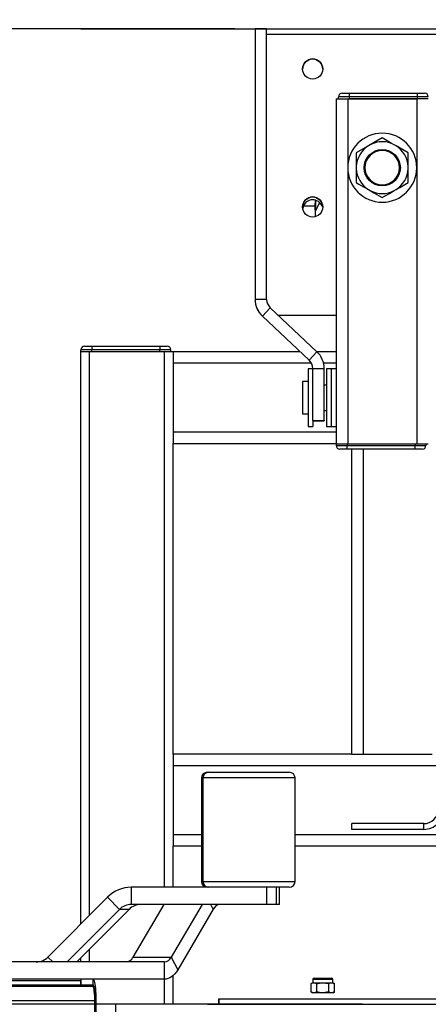
# Model space of a CAD drawing. Units: millimetres. Extents: x 474 to 876, y 727 to 985.
# Drawn here: x 759 to 768, y 913 to 934 of the extents above; entities that cross this region are included whole.
import ezdxf

# ---------------------------------------------------------------- set-up
doc = ezdxf.new("R2010")
doc.units = ezdxf.units.MM
doc.layers.add('DIM', color=3, linetype='Continuous')
doc.layers.add('HATCH', color=5, linetype='Continuous')
doc.styles.get("Standard").update_dxf_attribs({"font": 'txt', "bigfont": 'gbcbig.shx'})
doc.dimstyles.new('ISO-25', dxfattribs={"dimtxt": 2.5, "dimasz": 2.5, "dimexe": 0.8, "dimexo": 0.625, "dimtad": 1, "dimlunit": 5, "dimtxsty": 'Standard', "dimcen": 2.5, "dimadec": 0, "dimazin": 2, "dimtfac": 1, "dimtmove": 0, "dimatfit": 3, "dimfxl": 0, "dimfrac": 2, "dimarcsym": 0})

# ---------------------------------------------------------------- blocks, each defined once
blk = doc.blocks.new('*D9')
at = {"layer": 'DEFPOINTS', "color": 0, "linetype": 'Continuous'}
for p in [(760.291, 950.72), (760.291, 934.222), (773.228, 934.222)]:
    blk.add_point(p, dxfattribs=at)
at = {"layer": 'DIM', "color": 0, "linetype": 'Continuous', "lineweight": -2}
for p, q in [((760.291, 934.66), (760.291, 951.28)), ((773.228, 934.66), (773.228, 951.28)), ((762.041, 950.72), (771.478, 950.72)), ((773.228, 950.72), (775.541, 950.72))]:
    blk.add_line(p, q, dxfattribs=at)
at = {"layer": 'DIM', "color": 0, "linetype": 'Continuous'}
for points in [[(762.041, 951.011), (762.041, 950.428), (760.291, 950.72)], [(771.478, 951.011), (771.478, 950.428), (773.228, 950.72)]]:
    blk.add_solid(points, dxfattribs=at)
at = {"layer": 'DIM', "color": 0, "linetype": 'Continuous', "insert": (781.52, 950.72), "char_height": 1.75, "attachment_point": 5}
blk.add_mtext('13"\\P [328.6]', dxfattribs=at)
blk = doc.blocks.new('*D12')
at = {"layer": 'DEFPOINTS', "color": 0, "linetype": 'Continuous'}
for p in [(761.041, 972.752), (761.041, 934.222), (813.041, 934.222)]:
    blk.add_point(p, dxfattribs=at)
at = {"layer": 'DIM', "color": 0, "linetype": 'Continuous', "lineweight": -2}
for p, q in [((761.041, 934.66), (761.041, 973.312)), ((813.041, 934.66), (813.041, 973.312)), ((762.791, 972.752), (782.042, 972.752)), ((811.291, 972.752), (802.167, 972.752))]:
    blk.add_line(p, q, dxfattribs=at)
at = {"layer": 'DIM', "color": 0, "linetype": 'Continuous'}
for points in [[(762.791, 973.044), (762.791, 972.46), (761.041, 972.752)], [(811.291, 973.044), (811.291, 972.46), (813.041, 972.752)]]:
    blk.add_solid(points, dxfattribs=at)
at = {"layer": 'DIM', "color": 0, "linetype": 'Continuous', "insert": (792.105, 972.752), "char_height": 1.75, "attachment_point": 5}
blk.add_mtext('52"\\P [1320.8]\\POVERALL CAB\\PLENGTH', dxfattribs=at)
blk = doc.blocks.new('*D13')
at = {"layer": 'DEFPOINTS', "color": 0, "linetype": 'Continuous'}
for p in [(763.077, 960.703), (763.077, 934.222), (810.962, 934.222)]:
    blk.add_point(p, dxfattribs=at)
at = {"layer": 'DIM', "color": 0, "linetype": 'Continuous', "lineweight": -2}
for p, q in [((763.077, 934.66), (763.077, 961.263)), ((810.962, 934.66), (810.962, 961.263)), ((764.827, 960.703), (779.42, 960.703)), ((809.212, 960.703), (799.545, 960.703))]:
    blk.add_line(p, q, dxfattribs=at)
at = {"layer": 'DIM', "color": 0, "linetype": 'Continuous'}
for points in [[(764.827, 960.995), (764.827, 960.411), (763.077, 960.703)], [(809.212, 960.995), (809.212, 960.411), (810.962, 960.703)]]:
    blk.add_solid(points, dxfattribs=at)
at = {"layer": 'DIM', "color": 0, "linetype": 'Continuous', "insert": (789.483, 960.703), "char_height": 1.75, "attachment_point": 5}
blk.add_mtext('48"\\P [1216.3]\\PCLEAR INSIDE\\PCAB LENGTH', dxfattribs=at)
blk = doc.blocks.new('*D46')
at = {"layer": 'DEFPOINTS', "color": 0, "linetype": 'Continuous'}
for p in [(764.071, 934.222), (720.727, 865.951), (764.984, 865.951)]:
    blk.add_point(p, dxfattribs=at)
at = {"layer": 'DIM', "color": 0, "linetype": 'Continuous', "lineweight": -2}
for p, q in [((763.633, 934.222), (720.167, 934.222)), ((720.727, 932.472), (720.727, 908.133)), ((720.727, 867.701), (720.727, 888.591)), ((764.546, 865.951), (720.167, 865.951))]:
    blk.add_line(p, q, dxfattribs=at)
at = {"layer": 'DIM', "color": 0, "linetype": 'Continuous'}
for points in [[(720.436, 932.472), (721.019, 932.472), (720.727, 934.222)], [(720.436, 867.701), (721.019, 867.701), (720.727, 865.951)]]:
    blk.add_solid(points, dxfattribs=at)
at = {"layer": 'DIM', "color": 0, "linetype": 'Continuous', "insert": (720.727, 898.362), "char_height": 1.75, "attachment_point": 5, "rotation": 90}
blk.add_mtext('68 1/4"\\P [1734.1] REF', dxfattribs=at)
blk = doc.blocks.new('*D47')
at = {"layer": 'DEFPOINTS', "color": 0, "linetype": 'Continuous'}
for p in [(766.841, 913.014), (734.868, 872.974), (766.841, 872.974)]:
    blk.add_point(p, dxfattribs=at)
at = {"layer": 'DIM', "color": 0, "linetype": 'Continuous', "lineweight": -2}
for p, q in [((766.404, 913.014), (734.308, 913.014)), ((734.868, 911.264), (734.868, 901.644)), ((734.868, 874.724), (734.868, 881.519)), ((766.404, 872.974), (734.308, 872.974))]:
    blk.add_line(p, q, dxfattribs=at)
at = {"layer": 'DIM', "color": 0, "linetype": 'Continuous'}
for points in [[(734.576, 911.264), (735.16, 911.264), (734.868, 913.014)], [(734.576, 874.724), (735.16, 874.724), (734.868, 872.974)]]:
    blk.add_solid(points, dxfattribs=at)
at = {"layer": 'DIM', "color": 0, "linetype": 'Continuous', "insert": (734.868, 891.581), "char_height": 1.75, "attachment_point": 5, "rotation": 90}
blk.add_mtext('40"\\P [1017]\\POVERALL CAB\\P WIDTH', dxfattribs=at)

msp = doc.modelspace()

# ---------------------------------------------------------------- hatches: boundary and pattern name
at = {"layer": 'HATCH', "linetype": 'Continuous', "ltscale": 0.8}
h = msp.add_hatch(dxfattribs=at)
h.set_pattern_fill('ANSI31', color=256, style=0)
h.set_pattern_definition([(45, (8.0414, -2.679), (-2.245064, 2.245064), [])])
h.paths.add_polyline_path([(814.29059, 934.61491), (814.29059, 927.36491), (814.29059, 923.69767, -0.22452536), (816.31018, 919.42694, -0.22452536), (814.29059, 915.15621), (814.29059, 914.00939), (822.29059, 914.00939), (822.29059, 934.61491), (826.29059, 934.61491), (827.54059, 937.28158), (825.04059, 939.94824), (826.29059, 942.61491), (822.29059, 942.61491), (822.29059, 946.61491), (819.62393, 945.36491), (816.95726, 947.86491), (814.29059, 946.61491), (814.29059, 942.61491), (747.29059, 942.61491), (746.04059, 939.94824), (748.54059, 937.28158), (750.29059, 934.61491)])
h.paths.add_polyline_path([(815.91192, 920.7536), (819.4965, 920.7536), (819.4965, 917.0036), (815.91192, 917.0036)], flags=25)

# ---------------------------------------------------------------- linework, layer by layer
at = {"lineweight": -3}
for p, q in [((764.32059, 934.22219), (764.07059, 934.22219)), ((764.07059, 934.22219), (764.07059, 928.33805)), ((764.32059, 928.33805), (764.32059, 934.22219)), ((769.32059, 934.09649), (764.32059, 934.09649)), ((765.96052, 932.81947), (766.11799, 932.81947)), ((766.11799, 932.74073), (766.11799, 932.81947)), ((766.11799, 932.81947), (767.59437, 932.81947)), ((767.59437, 932.74073), (767.59437, 932.81947)), ((767.59437, 932.81947), (767.75185, 932.81947)), ((765.8306, 932.70136), (765.8306, 925.20136)), ((765.8306, 932.70136), (766.08059, 932.70136)), ((765.88178, 932.70136), (765.88178, 932.74073)), ((766.11799, 932.74073), (765.88178, 932.74073)), ((766.08059, 932.70136), (767.58059, 932.70136)), ((766.08059, 932.70136), (766.08059, 931.20136)), ((766.11799, 932.70136), (766.11799, 932.74073)), ((767.59437, 932.74073), (766.11799, 932.74073)), ((767.59437, 932.70136), (766.11799, 932.70136)), ((767.58059, 932.70136), (767.58059, 931.20136)), ((767.59437, 932.70136), (767.59437, 932.74073)), ((767.83059, 932.74073), (767.59437, 932.74073)), ((767.83059, 932.70136), (767.59437, 932.70136)), ((766.83059, 931.85086), (766.56804, 931.69928)), ((766.26811, 931.52611), (766.26811, 931.22294)), ((766.56804, 931.69928), (766.53066, 931.67769)), ((767.13053, 931.67769), (767.09314, 931.69928)), ((767.39308, 931.52611), (767.13053, 931.67769)), ((767.39308, 931.22294), (767.39308, 931.52611)), ((766.08059, 931.20136), (766.08059, 925.20136)), ((766.26811, 931.22294), (766.26811, 931.17978)), ((766.26811, 931.17978), (766.26811, 930.87661)), ((767.39308, 931.17978), (767.39308, 931.22294)), ((767.39308, 930.87661), (767.39308, 931.17978)), ((767.58059, 931.20136), (767.58059, 925.20136)), ((766.53066, 930.72503), (766.56804, 930.70344)), ((767.09314, 930.70344), (767.13053, 930.72503)), ((765.37579, 930.49692), (765.36829, 930.37107)), ((765.37175, 930.49711), (765.38457, 930.38224)), ((765.38457, 930.49465), (765.38457, 930.38224)), ((765.12041, 930.37107), (765.36829, 930.37107)), ((765.38457, 930.38224), (765.38457, 930.26116)), ((765.38457, 930.14214), (765.38457, 930.26116)), ((765.53907, 930.34919), (765.51354, 930.39346)), ((765.51354, 930.39324), (765.51354, 930.39346)), ((765.53908, 930.34897), (765.51354, 930.39324)), ((764.07059, 928.33805), (764.07059, 928.33638)), ((764.32059, 928.33805), (764.07059, 928.33805)), ((764.39914, 928.1561), (764.22769, 927.97416)), ((764.39914, 928.1561), (765.4135, 927.20023)), ((765.24205, 927.01828), (764.22769, 927.97416)), ((764.22769, 927.97416), (764.22769, 927.97249)), ((764.22769, 927.97249), (765.24205, 927.01661)), ((764.56851, 927.9965), (765.8306, 927.9965)), ((764.56873, 927.99629), (765.8306, 927.99629)), ((760.52681, 927.24073), (760.29059, 927.24073)), ((760.29059, 927.20136), (760.29059, 927.24073)), ((760.36933, 927.31947), (760.52681, 927.31947)), ((760.52681, 927.31947), (760.52681, 927.24073)), ((760.52681, 927.31947), (762.00319, 927.31947)), ((760.52681, 927.20136), (760.52681, 927.24073)), ((762.00319, 927.24073), (760.52681, 927.24073)), ((762.00319, 927.31947), (762.16067, 927.31947)), ((762.00319, 927.31947), (762.00319, 927.24073)), ((762.00319, 927.20136), (762.00319, 927.24073)), ((762.23941, 927.24073), (762.00319, 927.24073)), ((762.23941, 927.20136), (762.23941, 927.24073)), ((760.29059, 914.76307), (760.29059, 927.20136)), ((760.47809, 927.20136), (760.29059, 927.20136)), ((762.10309, 927.20136), (760.47809, 927.20136)), ((760.47809, 914.95162), (760.47809, 927.20136)), ((762.00319, 927.20136), (760.52681, 927.20136)), ((762.2906, 927.20136), (762.10309, 927.20136)), ((762.10309, 915.55936), (762.10309, 927.20136)), ((765.046, 927.20136), (762.2906, 927.20136)), ((762.2906, 927.19342), (762.2906, 927.20136)), ((762.2906, 927.19342), (762.2906, 926.95136)), ((765.4135, 927.20023), (765.24205, 927.01828)), ((765.24205, 927.01661), (765.24205, 927.01828)), ((765.8306, 927.20136), (765.4123, 927.20136)), ((762.2906, 926.95136), (762.2906, 925.45136)), ((765.29169, 926.95136), (762.2906, 926.95136)), ((765.3206, 926.82636), (765.2206, 926.82636)), ((765.2206, 926.82636), (765.2206, 926.20136)), ((765.3206, 925.70219), (765.3206, 926.83634)), ((765.3206, 926.83634), (765.57059, 926.83634)), ((765.8306, 926.95136), (765.55718, 926.95136)), ((765.57059, 925.70219), (765.57059, 926.83634)), ((765.72559, 926.82636), (765.62059, 926.82636)), ((765.62059, 926.82636), (765.62059, 925.57636)), ((765.8306, 926.82636), (765.72559, 926.82636)), ((765.72559, 926.82636), (765.72559, 925.57636)), ((765.72559, 926.82636), (765.72559, 925.57636)), ((765.2206, 926.55569), (765.10249, 926.55569)), ((765.10249, 926.55569), (765.10249, 925.84703)), ((765.62059, 926.47695), (765.57059, 926.47695)), ((765.2206, 926.20136), (765.2206, 925.57636)), ((765.10249, 925.84703), (765.2206, 925.84703)), ((765.57059, 925.92577), (765.62059, 925.92577)), ((765.2206, 925.57636), (765.3206, 925.57636)), ((765.3206, 925.70219), (765.57059, 925.70219)), ((765.3206, 925.70219), (765.3206, 925.70178)), ((765.3206, 925.70052), (765.3206, 925.57636)), ((765.3206, 925.70052), (765.57059, 925.70052)), ((765.57059, 925.70219), (765.57059, 925.70052)), ((765.62059, 925.57636), (765.72559, 925.57636)), ((765.72559, 925.57636), (765.8306, 925.57636)), ((762.2906, 925.45136), (762.2906, 925.2093)), ((765.8306, 925.45136), (762.2906, 925.45136)), ((762.2906, 918.44342), (762.2906, 925.2093)), ((765.8306, 925.20136), (762.2906, 925.20136)), ((765.8306, 925.20136), (765.8306, 925.16199)), ((765.8306, 925.20136), (766.06681, 925.20136)), ((765.8306, 925.16199), (766.06681, 925.16199)), ((766.06681, 925.20136), (766.06681, 925.16199)), ((766.06681, 925.20136), (767.54319, 925.20136)), ((766.06681, 925.16199), (767.54319, 925.16199)), ((766.06681, 925.08325), (766.06681, 925.16199)), ((766.08059, 925.20136), (767.58059, 925.20136)), ((767.54319, 925.20136), (767.54319, 925.16199)), ((767.54319, 925.08325), (767.54319, 925.16199)), ((767.54319, 925.16199), (767.77941, 925.16199)), ((767.58059, 925.20136), (767.83059, 925.20136)), ((767.77941, 925.20136), (767.77941, 925.16199)), ((766.06681, 925.08325), (765.90933, 925.08325)), ((767.54319, 925.08325), (766.06681, 925.08325)), ((766.16559, 925.08325), (766.16559, 918.45136)), ((766.41559, 925.08325), (766.41559, 918.45136)), ((767.70067, 925.08325), (767.54319, 925.08325)), ((766.16559, 918.45136), (762.2906, 918.45136)), ((762.2906, 918.44342), (762.2906, 918.20136)), ((766.16559, 918.45136), (766.41559, 918.45136)), ((766.41559, 918.45136), (767.91559, 918.45136)), ((762.2906, 918.20136), (762.2906, 916.70136)), ((768.04559, 918.20136), (762.2906, 918.20136)), ((763.03219, 918.05936), (763.06326, 918.05936)), ((763.06326, 918.05936), (764.81326, 918.05936)), ((762.90719, 917.93436), (762.90719, 915.68436)), ((763.14519, 917.93436), (762.90719, 917.93436)), ((762.93826, 917.93436), (762.93826, 915.68436)), ((764.93826, 917.93436), (762.93826, 917.93436)), ((764.90719, 917.93436), (763.14519, 917.93436)), ((764.93826, 915.68436), (764.93826, 917.93436)), ((766.1706, 916.81686), (766.1706, 916.94186)), ((767.73063, 916.94186), (766.1706, 916.94186)), ((767.73063, 916.81686), (766.1706, 916.81686)), ((767.73063, 916.81686), (767.73063, 916.94186)), ((762.2906, 916.70136), (762.2906, 916.4593)), ((762.90719, 916.70136), (762.2906, 916.70136)), ((768.17059, 916.70136), (764.93826, 916.70136)), ((762.2906, 915.55936), (762.2906, 916.4593)), ((762.90719, 916.45136), (762.2906, 916.45136)), ((768.29059, 916.45136), (764.93826, 916.45136)), ((762.90719, 915.68436), (763.14519, 915.68436)), ((762.93826, 915.68436), (764.93826, 915.68436)), ((763.14519, 915.68436), (764.90719, 915.68436)), ((761.38261, 915.55936), (761.38261, 915.18436)), ((763.13145, 915.55936), (761.38261, 915.55936)), ((764.81326, 915.55936), (763.13145, 915.55936)), ((764.32255, 915.18436), (764.32255, 915.55936)), ((764.53182, 915.18436), (764.53182, 915.55936)), ((764.60087, 915.18436), (764.60087, 915.55936)), ((760.8684, 915.34412), (759.57354, 914.04198)), ((761.1255, 915.07674), (760.8684, 915.34412)), ((761.1255, 915.07674), (759.98951, 913.93436)), ((761.33478, 915.07674), (760.19879, 913.93436)), ((761.33478, 915.07674), (761.1255, 915.07674)), ((764.32255, 915.18436), (761.38261, 915.18436)), ((762.08927, 915.18436), (761.41657, 914.03734)), ((762.92011, 915.18436), (762.24741, 914.03734)), ((763.1629, 915.08138), (762.39107, 913.76531)), ((763.1629, 915.08138), (763.10852, 915.18436)), ((764.53182, 915.18436), (764.32255, 915.18436)), ((764.60087, 915.18436), (764.53182, 915.18436)), ((760.47809, 913.93436), (760.47809, 914.21523)), ((759.57354, 914.04198), (759.67703, 913.93436)), ((760.29059, 913.93436), (760.29059, 914.02668)), ((761.41657, 914.03734), (762.24741, 914.03734)), ((762.24741, 914.03734), (762.39107, 913.76531)), ((762.10377, 913.93436), (754.47941, 913.93436)), ((762.10377, 913.55936), (762.10377, 913.93436)), ((732.62326, 913.53436), (760.27853, 913.53436)), ((762.10377, 913.55936), (754.47941, 913.55936)), ((760.27853, 913.53436), (760.27853, 913.40936)), ((760.28841, 913.55936), (760.28841, 913.43436)), ((760.55201, 913.43436), (760.55201, 913.55936)), ((762.10309, 913.01436), (762.10309, 913.55936)), ((762.2906, 913.01436), (762.2906, 913.63869)), ((765.32074, 913.55336), (765.32074, 913.48336)), ((765.75824, 913.55336), (765.32074, 913.55336)), ((765.35074, 913.58336), (765.72824, 913.58336)), ((765.75824, 913.48336), (765.75824, 913.55336)), ((732.62326, 913.40936), (760.27853, 913.40936)), ((732.63314, 913.43436), (760.28841, 913.43436)), ((760.27853, 913.40936), (760.54213, 913.40936)), ((760.28841, 913.43436), (760.55201, 913.43436)), ((760.54213, 913.40936), (760.54213, 913.43436)), ((765.32074, 913.48336), (765.28683, 913.46378)), ((765.28683, 913.28393), (765.28683, 913.46378)), ((765.32074, 913.48336), (765.75824, 913.48336)), ((765.41316, 913.28393), (765.41316, 913.46378)), ((765.66581, 913.46378), (765.66581, 913.28393)), ((765.79214, 913.46378), (765.75824, 913.48336)), ((765.79214, 913.28393), (765.79214, 913.46378)), ((760.5914, 913.1194), (760.60128, 913.1194)), ((760.60128, 913.1194), (760.62083, 913.1194)), ((760.60128, 911.23253), (760.60128, 913.1194)), ((760.62083, 911.22888), (760.62083, 913.1194)), ((763.28059, 913.13436), (763.28059, 913.01436)), ((763.28059, 913.13436), (771.97809, 913.13436)), ((763.28059, 913.01436), (763.28059, 913.13436)), ((765.28683, 913.28393), (765.32074, 913.26436)), ((765.53949, 913.26436), (765.32074, 913.26436)), ((765.75824, 913.26436), (765.53949, 913.26436)), ((765.75824, 913.26436), (765.79214, 913.28393)), ((730.96075, 913.0944), (760.5914, 913.0944)), ((760.5914, 911.23398), (760.5914, 913.0944)), ((761.04059, 913.01436), (761.04059, 911.01436)), ((763.0406, 913.01436), (761.04059, 913.01436)), ((763.0406, 913.01426), (763.0406, 913.01436)), ((763.0406, 913.01436), (811.04059, 913.01436))]:
    msp.add_line(p, q, dxfattribs=at)
at = {"lineweight": -3, "flags": 128}
for points in [[(765.10686, 933.39167), (765.10396, 933.37476), (765.10209, 933.34607)], [(767.09314, 931.69928), (767.0137, 931.74514), (766.83059, 931.85086)], [(766.53066, 931.67769), (766.45122, 931.63183), (766.26811, 931.52611)], [(766.26811, 930.87661), (766.32084, 930.84616), (766.42436, 930.7864), (766.53066, 930.72503)], [(767.13053, 930.72503), (767.20997, 930.77089), (767.39308, 930.87661)], [(766.56804, 930.70344), (766.64749, 930.65758), (766.83059, 930.55186)], [(766.83059, 930.55186), (766.88333, 930.5823), (766.98684, 930.64207), (767.09314, 930.70344)], [(765.36829, 930.37107), (765.37816, 930.18544), (765.37573, 930.13945)], [(762.39107, 913.76531), (762.36108, 913.71884), (762.32879, 913.67769), (762.29446, 913.64221), (762.25842, 913.61275), (762.22099, 913.58955), (762.18251, 913.57283), (762.14332, 913.56273), (762.10377, 913.55936)], [(760.62083, 913.1194), (760.62013, 913.18201), (760.61804, 913.24335), (760.61461, 913.30216), (760.6099, 913.35726), (760.60402, 913.40751), (760.59708, 913.4519), (760.58922, 913.48952), (760.5806, 913.5196), (760.5714, 913.54154), (760.5618, 913.55488), (760.55201, 913.55936)], [(760.5914, 913.0944), (760.59065, 913.14909), (760.58843, 913.20212), (760.5848, 913.25188), (760.57987, 913.29685), (760.5738, 913.33567), (760.56676, 913.36716), (760.55898, 913.39036), (760.55068, 913.40457), (760.54213, 913.40936)], [(760.60128, 913.1194), (760.60053, 913.17409), (760.59831, 913.22712), (760.59467, 913.27688), (760.58975, 913.32185), (760.58368, 913.36067), (760.57664, 913.39216), (760.56886, 913.41536), (760.56056, 913.42957), (760.55201, 913.43436)]]:
    msp.add_lwpolyline(points, dxfattribs=at)
at = {"lineweight": -3}
for centre, radius in [((765.32059, 933.34651), 0.2185), ((766.83059, 931.20136), 0.3937), ((765.32059, 930.34651), 0.2185)]:
    msp.add_circle(centre, radius, dxfattribs=at)
at = {"lineweight": -3, "extrusion": (1.54112e-16, 3.62955e-15, -1)}
msp.add_circle((-766.83059, 931.20136), 0.375, dxfattribs=at)
at = {"lineweight": -3}
for centre, radius, start, end in [((765.3206, 933.34628), 0.2185, 0, 180), ((765.96052, 932.74073), 0.07874, 90, 180), ((767.75185, 932.74073), 0.07874, 0, 90), ((766.83059, 931.20136), 0.75, 0, 180), ((766.83059, 931.20136), 0.5629, 62.197499, 117.802501), ((766.83059, 931.20136), 0.5629, 122.197499, 177.802501), ((766.83059, 931.20136), 0.5629, 2.197499, 57.802501), ((766.83059, 931.20136), 0.75, 180, 0), ((766.83059, 931.20136), 0.5629, 182.197499, 237.802501), ((766.83059, 931.20136), 0.5629, 302.197499, 357.802501), ((766.83059, 931.20136), 0.5629, 242.197499, 297.802501), ((765.3206, 930.34629), 0.2185, 0, 180), ((765.32256, 930.28329), 0.22047, 29.979771, 171.736603), ((765.32256, 930.28308), 0.22047, 29.979115, 171.708436), ((766.19935, 929.97831), 0.86248, 147.563678, 160.855734), ((764.57063, 928.33806), 0.50003, 180, 226.698802), ((764.57063, 928.33639), 0.50003, 180, 226.698802), ((764.57061, 928.33805), 0.25002, 180, 226.698866), ((760.36933, 927.24073), 0.07874, 90, 180), ((762.16067, 927.24073), 0.07874, 0, 90), ((765.07058, 926.83633), 0.25002, 0, 46.698802), ((765.07061, 926.83635), 0.49998, 0, 46.701223), ((765.07058, 926.83466), 0.25002, 0, 46.698802), ((765.90933, 925.16199), 0.07874, 180, 270), ((767.70067, 925.16199), 0.07874, 270, 0), ((763.03219, 917.93436), 0.125, 90, 180), ((763.06326, 917.93436), 0.125, 90, 180), ((764.81326, 917.93436), 0.125, 0, 90), ((767.73063, 917.25682), 0.31496, 269.999574, 0), ((767.73063, 917.25682), 0.43996, 269.999736, 0), ((763.03219, 915.68436), 0.125, 180, 270), ((763.06326, 915.68436), 0.125, 180, 270), ((764.81326, 915.68436), 0.125, 270, 0), ((761.38396, 914.83427), 0.72509, 90.106983, 135.319283), ((761.38329, 914.8218), 0.36256, 90.107655, 135.318722), ((761.59256, 914.82182), 0.36254, 90.106227, 135.320151), ((763.32407, 915.00824), 0.17699, 95.682051, 155.589181), ((759.31576, 914.2969), 0.36254, 270.106311, 315.319844), ((761.25539, 914.1105), 0.17701, 275.685131, 335.5861), ((762.08624, 914.11048), 0.17699, 275.682051, 335.58918), ((765.35074, 913.55336), 0.03, 90, 180), ((765.72824, 913.55336), 0.03, 0, 90)]:
    msp.add_arc(centre, radius, start, end, dxfattribs=at)
for points, knots in [([(765.28683, 913.46378), (765.29909, 913.47001), (765.32211, 913.48171), (765.35489, 913.48469), (765.38492, 913.4785), (765.40335, 913.4689), (765.41316, 913.46378)], [0, 0, 0, 0, 0.29539731, 0.55481811, 0.76309612, 1, 1, 1, 1]), ([(765.41316, 913.46378), (765.43768, 913.47001), (765.48372, 913.48171), (765.54927, 913.48469), (765.60935, 913.4785), (765.6462, 913.4689), (765.66581, 913.46378)], [0, 0, 0, 0, 0.295391889, 0.554819002, 0.76309056, 1, 1, 1, 1]), ([(765.66581, 913.46378), (765.67807, 913.47001), (765.7011, 913.48171), (765.73387, 913.48469), (765.76391, 913.4785), (765.78234, 913.4689), (765.79214, 913.46378)], [0, 0, 0, 0, 0.29540643, 0.5548024, 0.76308053, 1, 1, 1, 1]), ([(765.41316, 913.28393), (765.4009, 913.27771), (765.37788, 913.26601), (765.3451, 913.26303), (765.31507, 913.26922), (765.29664, 913.27882), (765.28683, 913.28393)], [0, 0, 0, 0, 0.29540643, 0.5548024, 0.76308053, 1, 1, 1, 1]), ([(765.66581, 913.28393), (765.6413, 913.27771), (765.59525, 913.26601), (765.5297, 913.26303), (765.46963, 913.26922), (765.43277, 913.27882), (765.41316, 913.28393)], [0, 0, 0, 0, 0.295391889, 0.554819002, 0.76309056, 1, 1, 1, 1]), ([(765.79214, 913.28393), (765.77989, 913.27771), (765.75686, 913.26601), (765.72409, 913.26303), (765.69405, 913.26922), (765.67562, 913.27882), (765.66581, 913.28393)], [0, 0, 0, 0, 0.29539731, 0.55481811, 0.76309612, 1, 1, 1, 1])]:
    msp.add_open_spline(points, degree=3, knots=knots, dxfattribs=at)
at = {"layer": 'DIM', "color": 3}
msp.add_line((760.29059, 934.22219), (813.79059, 934.22219), dxfattribs=at)

# ---------------------------------------------------------------- dimensions: what is measured, and where the dimension line sits
at = {"layer": 'DIM', "linetype": 'Continuous', "ltscale": 0.8}
for base, p1, p2, angle, text, picture, middle, dimtype in [((761.04059, 972.75215), (813.04059, 934.22219), (761.04059, 934.22219), 180, '<>\\POVERALL CAB\\PLENGTH', '*D12', (792.10452, 972.75215), 161), ((763.07659, 960.70294), (810.96182, 934.22219), (763.07659, 934.22219), 180, '<>\\PCLEAR INSIDE\\PCAB LENGTH', '*D13', (789.4826, 960.70294), 161), ((720.72746, 865.95136), (764.07059, 934.22219), (764.98352, 865.95136), 90, '<> REF', '*D46', (720.72746, 898.36206), 160), ((734.86808, 872.97436), (766.84126, 913.01436), (766.84126, 872.97436), 90, '<>\\POVERALL CAB\\P WIDTH', '*D47', (734.86808, 891.58114), 160)]:
    dim = msp.add_linear_dim(base=base, p1=p1, p2=p2, angle=angle, text=text, dimstyle='ISO-25', override={"dimscale": 0.7, "dimtad": 0, "dimpost": '"\\X'}, dxfattribs=at)
    dim.commit()
    dim.dimension.update_dxf_attribs({"geometry": picture, "text_midpoint": middle, "dimtype": dimtype})
dim = msp.add_linear_dim(base=(760.29059, 950.71974), p1=(773.22809, 934.22219), p2=(760.29059, 934.22219), angle=180, dimstyle='ISO-25', override={"dimscale": 0.7, "dimtad": 0, "dimpost": '"\\X'}, dxfattribs=at)
dim.commit()
dim.dimension.update_dxf_attribs({"geometry": '*D9', "text_midpoint": (781.51976, 950.71974), "dimtype": 161})

doc.saveas('drawing.dxf')
